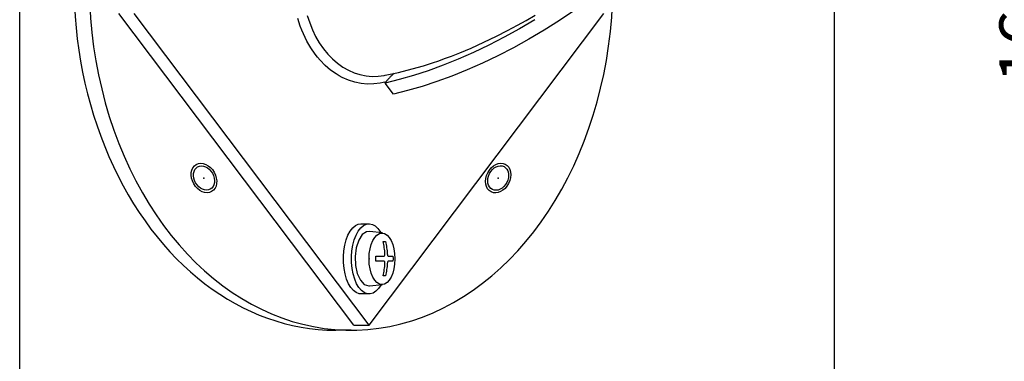
# Model space of a CAD drawing. Extents: x 0 to 594, y 0 to 420.
# Drawn here: x 206 to 269, y 311 to 332 of the extents above; entities that cross this region are included whole.
import ezdxf

# ---------------------------------------------------------------- set-up
doc = ezdxf.new("R2010")
doc.units = 0
doc.header["$LTSCALE"] = 20
doc.linetypes.add('PHANTOM', pattern=[2.5, 1.25, -0.25, 0.25, -0.25, 0.25, -0.25])
doc.layers.get('0').update_dxf_attribs({"linetype": 'CONTINUOUS'})
doc.layers.add('MAIN0', color=7, linetype='CONTINUOUS')
doc.dimstyles.new('MAIN001', dxfattribs={"dimtxt": 3.1, "dimasz": 2, "dimexe": 2, "dimexo": 0.8, "dimgap": 0.09, "dimtad": 1, "dimdec": 3, "dimlfac": 2, "dimdsep": 46, "dimtxsty": 'STANDARD', "dimcen": 0.09, "dimaunit": 1, "dimadec": 4, "dimazin": 2, "dimtfac": 0.903226, "dimtdec": 4, "dimtmove": 0, "dimatfit": 3, "dimfxl": 1, "dimtvp": 0.66129, "dimtolj": 1, "dimtzin": 0, "dimarcsym": 0})

# ---------------------------------------------------------------- blocks, each defined once
blk = doc.blocks.new('_OPEN')
at = {"color": 0, "linetype": 'BYBLOCK', "lineweight": -2}
for p, q in [((-1, 0.166667), (0, 0)), ((0, 0), (-1, -0.166667)), ((0, 0), (-1, 0))]:
    blk.add_line(p, q, dxfattribs=at)
blk = doc.blocks.new('*D45')
at = {"layer": 'MAIN0', "color": 0, "linetype": 'BYBLOCK', "lineweight": -2}
for p, q in [((258.556, 374.097), (273.936, 374.097)), ((271.936, 372.097), (271.936, 295.347)), ((258.556, 293.347), (273.936, 293.347))]:
    blk.add_line(p, q, dxfattribs=at)
at = {"layer": 'MAIN0', "color": 0, "linetype": 'BYBLOCK', "xscale": 2, "yscale": 2, "zscale": 2}
for p, rotation in [((271.936, 374.097), 90), ((271.936, 293.347), 270)]:
    blk.add_blockref('_OPEN', p, dxfattribs=dict(at, rotation=rotation))
at = {"layer": 'MAIN0', "color": 0, "linetype": 'BYBLOCK', "insert": (269.886, 333.722), "char_height": 3.1, "attachment_point": 5, "rotation": 90, "line_spacing_factor": 0.774194}
blk.add_mtext('\\A1;161.5', dxfattribs=at)

msp = doc.modelspace()

# ---------------------------------------------------------------- linework, layer by layer
at = {"layer": 'MAIN0', "color": 3, "linetype": 'CONTINUOUS'}
for p, q in [((205.51, 306.84741), (205.51, 360.59741)), ((257.75553, 293.34741), (257.75553, 353.14802)), ((226.76079, 312.59741), (225.79661, 312.59741))]:
    msp.add_line(p, q, dxfattribs=at)
at = {"layer": 'MAIN0', "color": 7, "linetype": 'PHANTOM'}
for p, q in [((226.92887, 312.9271), (210.3854, 334.84741)), ((227.91296, 312.9271), (211.36949, 334.84741)), ((227.91296, 312.9271), (244.45643, 334.84741)), ((223.95495, 332.76425), (224.10651, 332.28784)), ((237.98021, 332.44292), (238.56186, 332.78571)), ((241.10109, 333.09747), (240.13062, 332.45025)), ((223.50503, 332.07578), (223.34437, 332.57242)), ((224.10651, 332.28784), (224.28183, 331.84627)), ((236.79573, 331.79338), (237.42882, 332.1331)), ((237.42882, 332.1331), (237.98021, 332.44292)), ((238.53865, 332.49347), (237.55818, 331.91641)), ((240.13062, 332.45025), (239.14988, 331.83357)), ((223.60043, 331.82556), (223.50503, 332.07578)), ((223.70366, 331.58145), (223.60043, 331.82556)), ((223.93175, 331.11484), (223.70366, 331.58145)), ((224.28183, 331.84627), (224.48602, 331.42276)), ((236.08036, 331.42895), (236.79573, 331.79338)), ((237.55818, 331.91641), (236.57409, 331.37333)), ((239.14988, 331.83357), (238.16204, 331.24942)), ((224.18322, 330.6847), (223.93175, 331.11484)), ((224.48602, 331.42276), (224.72182, 331.01498)), ((224.72182, 331.01498), (224.9854, 330.63272)), ((234.45614, 330.67635), (235.28224, 331.04616)), ((235.58949, 330.86598), (234.6075, 330.39596)), ((235.28224, 331.04616), (236.08036, 331.42895)), ((236.57409, 331.37333), (235.58949, 330.86598)), ((238.16204, 331.24942), (237.17029, 330.69967)), ((224.45888, 330.28649), (224.18322, 330.6847)), ((224.61175, 330.09181), (224.45888, 330.28649)), ((224.9854, 330.63272), (225.26319, 330.2931)), ((225.26319, 330.2931), (225.56381, 329.98318)), ((233.20422, 330.16754), (233.73939, 330.37743)), ((234.6075, 330.39596), (233.63125, 329.96475)), ((233.73939, 330.37743), (234.45614, 330.67635)), ((237.17029, 330.69967), (236.17781, 330.1861)), ((224.77051, 329.90637), (224.61175, 330.09181)), ((225.10311, 329.56553), (224.77051, 329.90637)), ((225.56381, 329.98318), (225.89048, 329.70199)), ((225.89048, 329.70199), (226.23706, 329.45708)), ((231.41051, 329.54756), (231.97921, 329.72981)), ((231.97921, 329.72981), (232.38404, 329.86788)), ((232.38404, 329.86788), (232.75791, 330.00117)), ((233.63125, 329.96475), (232.66383, 329.57374)), ((232.75791, 330.00117), (233.20422, 330.16754)), ((235.18782, 329.71036), (234.2035, 329.274)), ((236.17781, 330.1861), (235.18782, 329.71036)), ((225.44869, 329.26958), (225.10311, 329.56553)), ((225.80914, 329.01451), (225.44869, 329.26958)), ((226.00295, 328.89754), (225.80914, 329.01451)), ((226.23706, 329.45708), (226.58706, 329.25827)), ((226.58706, 329.25827), (226.95127, 329.09765)), ((226.95127, 329.09765), (227.33304, 328.97567)), ((227.33304, 328.97567), (227.72457, 328.89676)), ((228.94625, 328.93723), (229.79899, 329.11665)), ((229.79899, 329.11665), (230.68139, 329.33595)), ((230.68139, 329.33595), (231.41051, 329.54756)), ((231.70831, 329.22416), (230.76773, 328.91711)), ((232.66383, 329.57374), (231.70831, 329.22416)), ((234.2035, 329.274), (233.22803, 328.87841)), ((226.20002, 328.79196), (226.00295, 328.89754)), ((226.6009, 328.61602), (226.20002, 328.79196)), ((227.00277, 328.48846), (226.6009, 328.61602)), ((227.40842, 328.40628), (227.00277, 328.48846)), ((227.81552, 328.36906), (227.40842, 328.40628)), ((227.72457, 328.89676), (228.10859, 328.86289)), ((228.22081, 328.37622), (227.81552, 328.36906)), ((228.10859, 328.86289), (228.49651, 328.87151)), ((228.6164, 328.42584), (228.22081, 328.37622)), ((228.49651, 328.87151), (228.89142, 328.92449)), ((229.00525, 328.51653), (228.6164, 328.42584)), ((228.89142, 328.92449), (228.94605, 328.93811)), ((229.84507, 328.65359), (228.94327, 328.43441)), ((228.94327, 328.43441), (229.00525, 328.51653)), ((229.47693, 327.7273), (228.94327, 328.43441)), ((230.76773, 328.91711), (229.84507, 328.65359)), ((232.26456, 328.52488), (231.31619, 328.21454)), ((233.22803, 328.87841), (232.26456, 328.52488)), ((230.38598, 327.9484), (229.47693, 327.7273)), ((231.31619, 328.21454), (230.38598, 327.9484)), ((226.92887, 312.9271), (227.91296, 312.9271))]:
    msp.add_line(p, q, dxfattribs=at)
at = {"layer": 'MAIN0', "color": 7, "linetype": 'CONTINUOUS'}
for p, q in [((226.56365, 318.69178), (226.70418, 318.94993)), ((226.70418, 318.94993), (226.8645, 319.15687)), ((226.8645, 319.15687), (227.04001, 319.30665)), ((227.04001, 319.30665), (227.22564, 319.39495)), ((227.08327, 318.69178), (227.2238, 318.94993)), ((227.2238, 318.94993), (227.38412, 319.15687)), ((227.22564, 319.39495), (227.39219, 319.41974)), ((227.38412, 319.15687), (227.55962, 319.30665)), ((227.39219, 319.41974), (227.91181, 319.41974)), ((227.74863, 318.90722), (227.47619, 318.72017)), ((227.55962, 319.30665), (227.74526, 319.39495)), ((227.74526, 319.39495), (227.93568, 319.41924)), ((227.93685, 318.92886), (227.74863, 318.90722)), ((227.93568, 319.41924), (228.12542, 319.37881)), ((228.78422, 318.84314), (227.93685, 318.92886)), ((228.12542, 319.37881), (228.30902, 319.27483)), ((228.30902, 319.27483), (228.48119, 319.11029)), ((228.48119, 319.11029), (228.66561, 318.85514)), ((226.35745, 318.05279), (226.44696, 318.38984)), ((226.44696, 318.38984), (226.56365, 318.69178)), ((226.87707, 318.05279), (226.96657, 318.38984)), ((226.96657, 318.38984), (227.08327, 318.69178)), ((227.24889, 318.36633), (227.09135, 317.88406)), ((227.47619, 318.72017), (227.24889, 318.36633)), ((228.82302, 318.28109), (228.97302, 318.28109)), ((228.84353, 318.18252), (228.82302, 318.28109)), ((228.97302, 318.28109), (228.99353, 318.18252)), ((226.26947, 317.31293), (226.29772, 317.69035)), ((226.29772, 317.69035), (226.35745, 318.05279)), ((226.78909, 317.31293), (226.81733, 317.69035)), ((226.81733, 317.69035), (226.87707, 318.05279)), ((227.09135, 317.88406), (227.02064, 317.32561)), ((228.86212, 318.08344), (228.84353, 318.18252)), ((228.87876, 317.9839), (228.86212, 318.08344)), ((228.89346, 317.88395), (228.87876, 317.9839)), ((228.9062, 317.78364), (228.89346, 317.88395)), ((228.91698, 317.68303), (228.9062, 317.78364)), ((228.9258, 317.58216), (228.91698, 317.68303)), ((228.99353, 318.18252), (229.01212, 318.08344)), ((229.01212, 318.08344), (229.02876, 317.9839)), ((229.02876, 317.9839), (229.04346, 317.88395)), ((229.04346, 317.88395), (229.0562, 317.78364)), ((229.0562, 317.78364), (229.06698, 317.68303)), ((229.06698, 317.68303), (229.0758, 317.58216)), ((226.27352, 316.93139), (226.26947, 317.31293)), ((226.79314, 316.93139), (226.78909, 317.31293)), ((227.02064, 317.32561), (227.04442, 316.75149)), ((228.34802, 317.33109), (228.85764, 317.33109)), ((228.349, 317.2936), (228.34802, 317.33109)), ((228.34802, 317.03109), (228.349, 317.06858)), ((228.85764, 317.03109), (228.34802, 317.03109)), ((228.3497, 317.2561), (228.349, 317.2936)), ((228.349, 317.06858), (228.3497, 317.10608)), ((228.35012, 317.2186), (228.3497, 317.2561)), ((228.3497, 317.10608), (228.35012, 317.14358)), ((228.35026, 317.18109), (228.35012, 317.2186)), ((228.35012, 317.14358), (228.35026, 317.18109)), ((228.85764, 317.33109), (228.88474, 317.33947)), ((228.87617, 317.02728), (228.85764, 317.03109)), ((228.90088, 317.00805), (228.87617, 317.02728)), ((228.88474, 317.33947), (228.9079, 317.36378)), ((228.91981, 316.97457), (228.90088, 317.00805)), ((228.9079, 317.36378), (228.92441, 317.4012)), ((228.93083, 316.93053), (228.91981, 316.97457)), ((228.92441, 317.4012), (228.93246, 317.44748)), ((228.93264, 317.48109), (228.9258, 317.58216)), ((228.93246, 317.44748), (228.93264, 317.48109)), ((229.0758, 317.58216), (229.08264, 317.48109)), ((229.08264, 317.48109), (229.08921, 317.43165)), ((229.08921, 317.43165), (229.1025, 317.38761)), ((229.11442, 316.9984), (229.09745, 316.96098)), ((229.1025, 317.38761), (229.12098, 317.35414)), ((229.1353, 317.02271), (229.11442, 316.9984)), ((229.12098, 317.35414), (229.14256, 317.33491)), ((229.15764, 317.03109), (229.1353, 317.02271)), ((229.14256, 317.33491), (229.15764, 317.33109)), ((229.15764, 317.33109), (229.44802, 317.33109)), ((229.44802, 317.03109), (229.15764, 317.03109)), ((229.44802, 317.33109), (229.449, 317.2936)), ((229.449, 317.06858), (229.44802, 317.03109)), ((229.449, 317.2936), (229.4497, 317.2561)), ((229.4497, 317.10608), (229.449, 317.06858)), ((229.4497, 317.2561), (229.45012, 317.2186)), ((229.45012, 317.14358), (229.4497, 317.10608)), ((229.45012, 317.2186), (229.45026, 317.18109)), ((229.45026, 317.18109), (229.45012, 317.14358)), ((226.30975, 316.5567), (226.27352, 316.93139)), ((226.37712, 316.19966), (226.30975, 316.5567)), ((226.82937, 316.5567), (226.79314, 316.93139)), ((226.89674, 316.19966), (226.82937, 316.5567)), ((227.04442, 316.75149), (227.16013, 316.22393)), ((228.86212, 316.27875), (228.87876, 316.37829)), ((228.87876, 316.37829), (228.89346, 316.47824)), ((228.89346, 316.47824), (228.9062, 316.57854)), ((228.9062, 316.57854), (228.91698, 316.67915)), ((228.91698, 316.67915), (228.9258, 316.78002)), ((228.9258, 316.78002), (228.93264, 316.88109)), ((228.93264, 316.88109), (228.93083, 316.93053)), ((229.02876, 316.37829), (229.01212, 316.27875)), ((229.04346, 316.47824), (229.02876, 316.37829)), ((229.0562, 316.57854), (229.04346, 316.47824)), ((229.06698, 316.67915), (229.0562, 316.57854)), ((229.0758, 316.78002), (229.06698, 316.67915)), ((229.08264, 316.88109), (229.0758, 316.78002)), ((229.08627, 316.91471), (229.08264, 316.88109)), ((229.09745, 316.96098), (229.08627, 316.91471)), ((226.4737, 315.87052), (226.37712, 316.19966)), ((226.5967, 315.57875), (226.4737, 315.87052)), ((226.99331, 315.87052), (226.89674, 316.19966)), ((227.11631, 315.57875), (226.99331, 315.87052)), ((227.16013, 316.22393), (227.35521, 315.8001)), ((227.35521, 315.8001), (227.60854, 315.52591)), ((228.82302, 316.08109), (228.84353, 316.17967)), ((228.97302, 316.08109), (228.82302, 316.08109)), ((228.84353, 316.17967), (228.86212, 316.27875)), ((228.99353, 316.17967), (228.97302, 316.08109)), ((229.01212, 316.27875), (228.99353, 316.17967)), ((226.74258, 315.33276), (226.5967, 315.57875)), ((226.90715, 315.13961), (226.74258, 315.33276)), ((227.08567, 315.00487), (226.90715, 315.13961)), ((227.26219, 315.33276), (227.11631, 315.57875)), ((227.42676, 315.13961), (227.26219, 315.33276)), ((227.60529, 315.00487), (227.42676, 315.13961)), ((227.60854, 315.52591), (227.89265, 315.43109)), ((227.89265, 315.43109), (227.93685, 315.43333)), ((227.93685, 315.43333), (228.78422, 315.51904)), ((228.35333, 315.10027), (228.17211, 314.9808)), ((228.52185, 315.27927), (228.35333, 315.10027)), ((228.68026, 315.50852), (228.52185, 315.27927)), ((227.27301, 314.9324), (227.08567, 315.00487)), ((227.39219, 314.91974), (227.27301, 314.9324)), ((227.91181, 314.91974), (227.39219, 314.91974)), ((227.79263, 314.9324), (227.60529, 315.00487)), ((227.9834, 314.9243), (227.79263, 314.9324)), ((228.17211, 314.9808), (227.9834, 314.9243))]:
    msp.add_line(p, q, dxfattribs=at)
at = {"layer": 'MAIN0', "color": 7, "linetype": 'PHANTOM'}
msp.add_arc((231.54949, 326.57623), 3.19968, 129.0597661, 142.669903, dxfattribs=at)
at = {"layer": 'MAIN0', "color": 3, "linetype": 'CONTINUOUS'}
for centre, start_param, end_param in [((226.76079, 334.84741), 2.50073781, 1.51544117), ((225.7767, 334.84741), 3.14159265, 0)]:
    msp.add_ellipse(centre, major_axis=(0, -22.25), ratio=0.75470958, start_param=start_param, end_param=end_param, dxfattribs=at)
for centre, major_axis, ratio in [((217.32692, 322.34743), (-0.49242, 0.87036), 0.75014916), ((236.19466, 322.34742), (-0.45399, -0.89101), 0.75014916), ((217.32692, 322.34743), (-0.40625, 0.71804), 0.75014916), ((236.19466, 322.34742), (-0.37454, -0.73508), 0.75014916), ((228.74219, 317.16974), (0, -1.65283), 0.50171361)]:
    msp.add_ellipse(centre, major_axis=major_axis, ratio=ratio, dxfattribs=at)
for p in [(217.32692, 322.34743), (236.19466, 322.34742), (227.91295, 317.16974)]:
    msp.add_point(p, dxfattribs=at)

# ---------------------------------------------------------------- dimensions: what is measured, and where the dimension line sits
dim = msp.add_linear_dim(base=(271.93576, 374.09741), p1=(257.75553, 293.34741), p2=(257.75553, 374.09741), angle=90, dimstyle='MAIN001', override={"dimasz": 2, "dimblk1": 'OPEN', "dimblk2": 'OPEN', "dimsah": 1}, dxfattribs=at)
dim.commit()
dim.dimension.update_dxf_attribs({"geometry": '*D45', "text_midpoint": (271.43576, 333.72241)})

doc.saveas('drawing.dxf')
